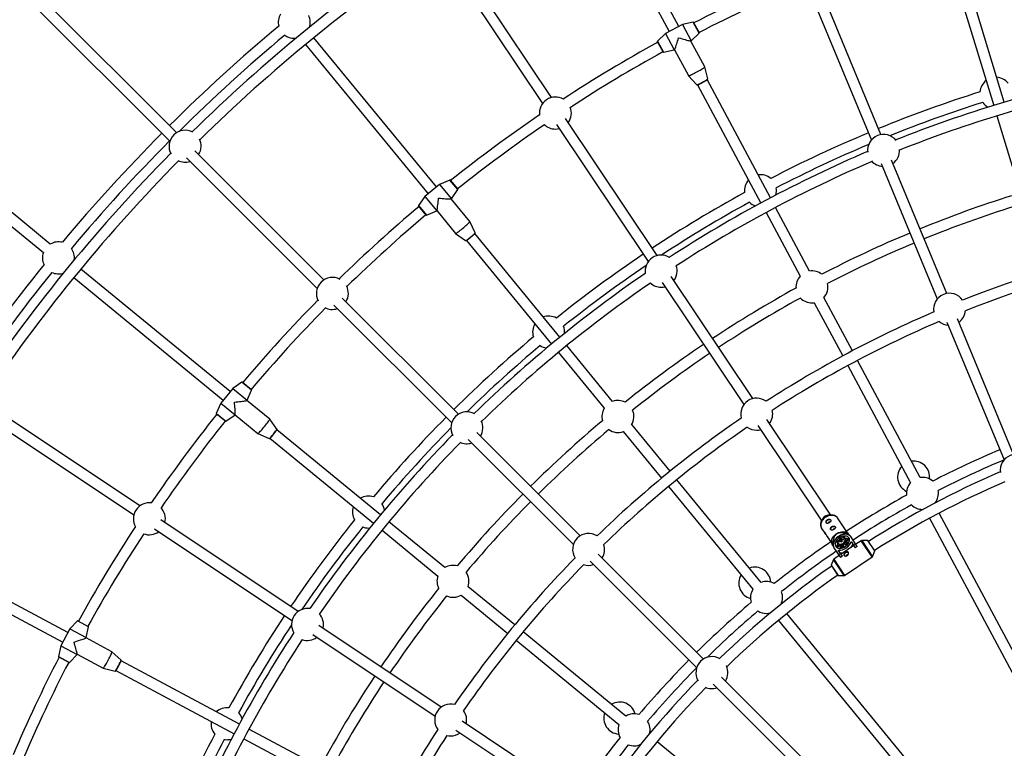
# Model space of a CAD drawing. Units: millimetres. Extents: x -6060 to 6060, y -6060 to 6060.
# Drawn here: x -1988 to -542, y 864 to 1935 of the extents above; entities that cross this region are included whole.
import ezdxf

# ---------------------------------------------------------------- set-up
doc = ezdxf.new("R2010")
doc.units = ezdxf.units.MM

msp = doc.modelspace()

# ---------------------------------------------------------------- linework, layer by layer
at = {"color": 7, "linetype": 'Continuous', "lineweight": 25}
for p, q in [((-1019.7, 1924.7), (-1153.5, 2175)), ((-1167.6, 2167.5), (-1033.8, 1917.2)), ((-1206.6, 1820.2), (-1356.2, 2044.1)), ((-1369.5, 2035.2), (-1219.9, 1811.4)), ((-614.2, 1997.2), (-557, 1808.7)), ((-541.7, 1813.3), (-598.9, 2001.8)), ((-829.4, 1981.5), (-736.7, 1757.8)), ((-722.7, 1765.7), (-814.1, 1986.4)), ((-1757.3, 1768.6), (-1965.7, 1977.1)), ((-1978, 1966.7), (-1767.3, 1755.9)), ((-1014.4, 1927.6), (-1039.1, 1914.4)), ((-998.5, 1930.9), (-1014.4, 1927.6)), ((-1014.4, 1927.6), (-1001.6, 1903.5)), ((-997.9, 1930.6), (-997.9, 1930.7)), ((-997.9, 1930.6), (-989.9, 1915.6)), ((-1039.1, 1914.4), (-1050.8, 1903)), ((-1039.1, 1914.4), (-1026.3, 1890.3)), ((-1001.6, 1903.5), (-989.9, 1914.9)), ((-989.8, 1915.4), (-989.9, 1915.6)), ((-1568.1, 1898.1), (-1388, 1678.7)), ((-1375.6, 1688.8), (-1555.7, 1908.2)), ((-1050.9, 1902.4), (-1050.8, 1902.3)), ((-1042.8, 1887.3), (-1050.8, 1902.3)), ((-1001.9, 1903.3), (-1001.6, 1903.5)), ((-981.5, 1865.2), (-1001.9, 1903.3)), ((-1042.8, 1887.3), (-1042.7, 1887.2)), ((-1042.2, 1886.9), (-1026.3, 1890.3)), ((-1026.3, 1890.3), (-1025.9, 1890.5)), ((-1025.9, 1890.4), (-1005.6, 1852.4)), ((-1005.6, 1852.3), (-993.3, 1839)), ((-977.2, 1847.6), (-981.5, 1865.2)), ((-992, 1839), (-899.2, 1665.2)), ((-885.1, 1672.8), (-977.9, 1846.5)), ((-552.4, 1793.4), (-521.5, 1691.7)), ((-1199.4, 1780.7), (-1064.7, 1579)), ((-1051.4, 1587.9), (-1186.1, 1789.6)), ((-2164.1, 1765.7), (-1953, 1592.4)), ((-1942.9, 1604.8), (-2153.9, 1778)), ((-1541, 1552.3), (-1730.6, 1741.9)), ((-1742.8, 1731.5), (-1550.9, 1539.6)), ((-722.5, 1723.4), (-640, 1524.2)), ((-626, 1532.2), (-707.2, 1728.3)), ((-1371, 1692.6), (-1392.6, 1674.9)), ((-1356, 1699), (-1371, 1692.6)), ((-1371, 1692.6), (-1353.7, 1671.5)), ((-1355.3, 1698.8), (-1355.4, 1698.9)), ((-1355.3, 1698.8), (-1344.5, 1685.7)), ((-1353.7, 1671.5), (-1344.4, 1685)), ((-1344.5, 1685.5), (-1344.5, 1685.7)), ((-1392.6, 1674.9), (-1401.8, 1661.4)), ((-1392.6, 1674.9), (-1375.3, 1653.7)), ((-1354, 1671.3), (-1353.7, 1671.5)), ((-1326.5, 1637.9), (-1353.9, 1671.3)), ((-1401.8, 1660.8), (-1401.7, 1660.7)), ((-1391, 1647.6), (-1401.7, 1660.7)), ((-1390.3, 1647.3), (-1375.3, 1653.7)), ((-1375.3, 1653.7), (-1375, 1654)), ((-1375, 1654), (-1347.6, 1620.6)), ((-891.6, 1651.1), (-841.6, 1557.5)), ((-827.5, 1565), (-877.5, 1658.7)), ((-1391, 1647.6), (-1390.9, 1647.5)), ((-1318.9, 1621.4), (-1326.5, 1637.9)), ((-1347.6, 1620.6), (-1333, 1609.9)), ((-1194.4, 1468), (-1319.4, 1620.3)), ((-1331.7, 1610.1), (-1206.8, 1457.8)), ((-1678.7, 1388), (-1898.1, 1568.1)), ((-1908.2, 1555.7), (-1688.8, 1375.6)), ((-1044.2, 1548.3), (-924.2, 1368.8)), ((-910.9, 1377.6), (-1030.9, 1557.2)), ((-1343.4, 1354.7), (-1514.2, 1525.5)), ((-764.8, 1447.9), (-806.6, 1526.1)), ((-1526.4, 1515.1), (-1353.3, 1342)), ((-820.8, 1518.6), (-779, 1440.4)), ((-625.8, 1489.8), (-542, 1287.6)), ((-528, 1295.5), (-610.5, 1494.7)), ((-1116.9, 1373.5), (-1184.2, 1455.6)), ((-1196.6, 1445.5), (-1129.2, 1363.4)), ((-665.3, 1261.6), (-757.3, 1433.8)), ((-771.4, 1426.2), (-679.4, 1254)), ((-1674.9, 1392.6), (-1692.6, 1371)), ((-1661.4, 1401.8), (-1674.9, 1392.6)), ((-1674.9, 1392.6), (-1653.7, 1375.3)), ((-1660.7, 1401.7), (-1660.8, 1401.8)), ((-1660.7, 1401.7), (-1647.6, 1391)), ((-1653.7, 1375.3), (-1647.3, 1390.3)), ((-1647.5, 1390.9), (-1647.6, 1391)), ((-1654, 1375), (-1653.7, 1375.3)), ((-1620.6, 1347.6), (-1654, 1375)), ((-1811.4, 1219.9), (-2035.2, 1369.5)), ((-1692.6, 1371), (-1699, 1356)), ((-1692.6, 1371), (-1671.5, 1353.7)), ((-2044.1, 1356.2), (-1820.2, 1206.6)), ((-1698.9, 1355.4), (-1698.8, 1355.3)), ((-1685.7, 1344.5), (-1698.8, 1355.3)), ((-1685, 1344.4), (-1671.5, 1353.7)), ((-1671.5, 1353.7), (-1671.3, 1354)), ((-1671.3, 1353.9), (-1637.9, 1326.5)), ((-1609.9, 1333), (-1620.6, 1347.6)), ((-796.5, 1206.5), (-890.4, 1347)), ((-1685.7, 1344.5), (-1685.5, 1344.5)), ((-1457.8, 1206.8), (-1610.1, 1331.7)), ((-1032.6, 1270.9), (-1088.9, 1339.4)), ((-903.7, 1338.1), (-809.8, 1197.6)), ((-1637.9, 1326.5), (-1621.4, 1318.9)), ((-1620.3, 1319.4), (-1468, 1194.4)), ((-1328.9, 1317.6), (-1174.6, 1163.3)), ((-1164.7, 1176), (-1316.6, 1327.9)), ((-1101.2, 1329.3), (-1045, 1260.7)), ((-898.6, 1107.6), (-1022.5, 1258.5)), ((-1034.8, 1248.3), (-911, 1097.4)), ((-661.9, 1214.9), (-660.8, 1214.9)), ((-795.3, 1206.5), (-799.3, 1206.4)), ((-786.6, 1202.4), (-786.7, 1202.6)), ((-771.8, 1180.3), (-786.6, 1202.4)), ((-651.4, 1201.8), (-483, 886.6)), ((-468.9, 894.1), (-637.3, 1209.3)), ((-1789.6, 1186.1), (-1587.9, 1051.4)), ((-1579, 1064.7), (-1780.7, 1199.4)), ((-1475.5, 1187.4), (-1473.6, 1187.4)), ((-1363.4, 1129.2), (-1445.5, 1196.6)), ((-808.7, 1200.2), (-810.3, 1196.5)), ((-809.9, 1186.9), (-804.8, 1179.2)), ((-1455.6, 1184.2), (-1373.5, 1116.9)), ((-801.9, 1175), (-795.1, 1164.8)), ((-778.5, 1174), (-778.6, 1172.8)), ((-777, 1172.5), (-776.8, 1174.4)), ((-775.1, 1171.9), (-776.8, 1174.4)), ((-775.4, 1171.3), (-775.6, 1171.6)), ((-775.2, 1171), (-775.1, 1171.9)), ((-771, 1180), (-774.3, 1181.3)), ((-769.5, 1172.4), (-774.1, 1169.3)), ((-771.1, 1178.8), (-772, 1178.2)), ((-772, 1178.2), (-771.7, 1177.8)), ((-768.5, 1176.2), (-770.2, 1178.8)), ((-757.6, 1160.4), (-767.2, 1174.8)), ((-1917.2, 1033.8), (-2167.5, 1167.6)), ((-795.1, 1167.4), (-795.1, 1163.9)), ((-794.3, 1162.7), (-792.6, 1160.1)), ((-793.1, 1164.1), (-794, 1163.5)), ((-792.8, 1163.7), (-793.1, 1164.1)), ((-791.8, 1158.3), (-782.2, 1144)), ((-784.1, 1162.6), (-788.7, 1159.5)), ((-787.7, 1167), (-786.1, 1164.6)), ((-787.7, 1167), (-785.9, 1166.5)), ((-787.7, 1158.7), (-783.3, 1161.6)), ((-785.6, 1168.2), (-786.7, 1168.5)), ((-786.1, 1164.6), (-785.2, 1164.3)), ((-785.8, 1165.6), (-785.4, 1164.7)), ((-785.4, 1164.7), (-783.7, 1162.1)), ((-784.1, 1157.5), (-781.6, 1159.1)), ((-784, 1168.3), (-783.1, 1167.9)), ((-783.3, 1161.6), (-781.6, 1159.1)), ((-782.3, 1170.9), (-780.8, 1168.1)), ((-762.4, 1161.6), (-781.4, 1148.9)), ((-780.4, 1168.3), (-780.8, 1168.1)), ((-780.7, 1167.7), (-780.8, 1168.1)), ((-780.1, 1160.8), (-780.5, 1157.8)), ((-778.8, 1158.3), (-778.4, 1161.1)), ((-778.5, 1170.8), (-778.5, 1169.8)), ((-778.4, 1161.1), (-777, 1159.1)), ((-773.7, 1168.8), (-775.4, 1171.3)), ((-773.5, 1161.4), (-774.9, 1163.5)), ((-774.9, 1163.5), (-772.1, 1162.8)), ((-771, 1164.2), (-773.8, 1165)), ((-773.4, 1168.2), (-769, 1171.1)), ((-771.8, 1165.7), (-773.4, 1168.2)), ((-771.8, 1165.7), (-769.3, 1167.4)), ((-766.4, 1167.5), (-760.4, 1158.5)), ((-763.3, 1162.9), (-760.5, 1164.8)), ((-757.6, 1160.5), (-760.5, 1158.6)), ((-757.6, 1160.4), (-760.4, 1158.5)), ((-751.6, 1168.8), (-759.6, 1163.5)), ((-742, 1169), (-751, 1169)), ((-731.8, 1153.8), (-741.9, 1168.9)), ((-2175, 1153.5), (-1924.7, 1019.7)), ((-983.6, 994.9), (-1137.9, 1149.2)), ((-784.2, 1147), (-792.2, 1141.7)), ((-779.4, 1145.9), (-785.4, 1154.9)), ((-785.1, 1148.3), (-782.3, 1150.2)), ((-779.4, 1146), (-782.2, 1144.1)), ((-779.4, 1145.9), (-782.2, 1144)), ((-776.2, 1117.7), (-735.6, 1144.9)), ((-735.2, 1145.3), (-731.8, 1153.7)), ((-1150.1, 1138.8), (-993.5, 982.2)), ((-792.6, 1141.2), (-796, 1132.9)), ((-796, 1132.8), (-785.9, 1117.6)), ((-785.8, 1117.6), (-776.8, 1117.5)), ((-1260.7, 1045), (-1329.3, 1101.2)), ((-1339.4, 1088.9), (-1270.9, 1032.6)), ((-634.3, 785.5), (-861, 1061.8)), ((-1903, 1050.8), (-1914.4, 1039.1)), ((-1902.3, 1050.8), (-1902.4, 1050.9)), ((-1902.3, 1050.8), (-1887.3, 1042.8)), ((-1890.3, 1026.3), (-1886.9, 1042.2)), ((-1887.2, 1042.7), (-1887.3, 1042.8)), ((-1368.8, 924.2), (-1548.3, 1044.2)), ((-873.4, 1051.6), (-646.7, 775.3)), ((-1914.4, 1039.1), (-1927.6, 1014.4)), ((-1914.4, 1039.1), (-1890.3, 1026.3)), ((-1557.2, 1030.9), (-1377.6, 910.9)), ((-1097.4, 911), (-1248.3, 1034.8)), ((-1927.6, 1014.4), (-1930.9, 998.5)), ((-1927.6, 1014.4), (-1903.5, 1001.6)), ((-1890.5, 1025.9), (-1890.3, 1026.3)), ((-1852.4, 1005.6), (-1890.4, 1025.9)), ((-1258.5, 1022.5), (-1107.6, 898.6)), ((-1930.7, 997.9), (-1930.6, 997.9)), ((-1914.9, 989.9), (-1903.5, 1001.6)), ((-1903.5, 1001.6), (-1903.3, 1001.9)), ((-1903.3, 1001.9), (-1865.2, 981.5)), ((-1839, 993.3), (-1852.3, 1005.6)), ((-1915.6, 989.9), (-1930.6, 997.9)), ((-1915.6, 989.9), (-1915.4, 989.8)), ((-1665.2, 899.2), (-1839, 992)), ((-1865.2, 981.5), (-1847.6, 977.2)), ((-1846.5, 977.9), (-1672.8, 885.1)), ((-969, 957.7), (-772.5, 761.2)), ((-761.2, 772.5), (-956.8, 968.1)), ((-1197.6, 809.8), (-1338.1, 903.7)), ((-1557.5, 841.6), (-1651.1, 891.6)), ((-1347, 890.4), (-1206.5, 796.5)), ((-1658.7, 877.5), (-1565, 827.5)), ((-775.3, 646.7), (-1051.6, 873.4))]:
    msp.add_line(p, q, dxfattribs=at)
at = {"color": 8, "linetype": 'Continuous', "lineweight": 25}
for p, q in [((-989.9, 1914.9), (-998.5, 1930.9)), ((-997.9, 1930.7), (-989.8, 1915.4)), ((-1042.7, 1887.2), (-1050.9, 1902.4)), ((-1050.8, 1903), (-1042.2, 1886.9)), ((-1344.4, 1685), (-1356, 1699)), ((-1355.4, 1698.9), (-1344.5, 1685.5)), ((-1401.8, 1661.4), (-1390.3, 1647.3)), ((-1390.9, 1647.5), (-1401.8, 1660.8)), ((-1647.3, 1390.3), (-1661.4, 1401.8)), ((-1660.8, 1401.8), (-1647.5, 1390.9)), ((-1699, 1356), (-1685, 1344.4)), ((-1685.5, 1344.5), (-1698.9, 1355.4)), ((-735.6, 1144.9), (-751.6, 1168.8)), ((-751, 1169), (-735.2, 1145.3)), ((-731.8, 1153.7), (-742, 1169)), ((-796, 1132.9), (-785.8, 1117.6)), ((-776.8, 1117.5), (-792.6, 1141.2)), ((-792.2, 1141.7), (-776.2, 1117.7)), ((-1886.9, 1042.2), (-1903, 1050.8)), ((-1902.4, 1050.9), (-1887.2, 1042.7)), ((-1930.9, 998.5), (-1914.9, 989.9)), ((-1915.4, 989.8), (-1930.7, 997.9))]:
    msp.add_line(p, q, dxfattribs=at)
at = {"color": 7, "linetype": 'Continuous', "lineweight": 25, "flags": 128}
for points in [[(-1584.6, 1907.4), (-1581.7, 1907.5), (-1581.7, 1907.5)], [(-1025.9, 1890.5), (-1025.7, 1890.7), (-1025.5, 1891.2), (-1025.1, 1892.1), (-1024.7, 1893.3), (-1024.1, 1894.8), (-1023.5, 1896.6), (-1022.9, 1898.6), (-1022.1, 1900.8), (-1021.4, 1903.1), (-1020.6, 1905.5), (-1019.9, 1908)], [(-1019.9, 1908), (-1017.4, 1907.3), (-1014.9, 1906.6), (-1012.6, 1905.9), (-1010.3, 1905.3), (-1008.3, 1904.7), (-1006.5, 1904.2), (-1005, 1903.9), (-1003.7, 1903.6), (-1002.8, 1903.4), (-1002.2, 1903.3), (-1001.9, 1903.3)], [(-1005.6, 1852.4), (-1005.6, 1852.3), (-1005.2, 1852.3), (-1004.6, 1852.5), (-1003.7, 1852.8), (-1002.6, 1853.2), (-1001.2, 1853.9), (-999.6, 1854.6), (-997.8, 1855.4), (-996, 1856.4), (-994, 1857.4), (-992.1, 1858.4), (-990.2, 1859.5), (-988.4, 1860.5), (-986.7, 1861.5), (-985.2, 1862.4), (-983.9, 1863.2), (-982.9, 1863.9), (-982.1, 1864.5), (-981.7, 1864.9), (-981.5, 1865.2), (-981.5, 1865.2)], [(-1201, 1773.9), (-1198.1, 1774.1), (-1195.4, 1774.6)], [(-1375, 1654), (-1374.9, 1654.2), (-1374.7, 1654.8), (-1374.6, 1655.8), (-1374.3, 1657.1), (-1374.1, 1658.6), (-1373.9, 1660.5), (-1373.6, 1662.6), (-1373.3, 1664.8), (-1373, 1667.3), (-1372.8, 1669.8), (-1372.5, 1672.4)], [(-1372.5, 1672.4), (-1369.9, 1672.2), (-1367.4, 1671.9), (-1364.9, 1671.7), (-1362.6, 1671.5), (-1360.5, 1671.4), (-1358.7, 1671.3), (-1357.1, 1671.2), (-1355.8, 1671.2), (-1354.9, 1671.2), (-1354.2, 1671.2), (-1354, 1671.3)], [(-1347.6, 1620.6), (-1347.6, 1620.6), (-1347.3, 1620.6), (-1346.7, 1620.9), (-1345.9, 1621.4), (-1344.9, 1622), (-1343.6, 1622.9), (-1342.2, 1624), (-1340.6, 1625.1), (-1339, 1626.4), (-1337.3, 1627.8), (-1335.6, 1629.2), (-1333.9, 1630.6), (-1332.4, 1631.9), (-1330.9, 1633.2), (-1329.6, 1634.4), (-1328.5, 1635.5), (-1327.6, 1636.4), (-1327, 1637.1), (-1326.6, 1637.6), (-1326.5, 1637.9), (-1326.5, 1637.9)], [(-1045.7, 1541.6), (-1042.8, 1541.7), (-1040.1, 1542.2)], [(-824.1, 1518.3), (-821.2, 1518.5), (-820.6, 1518.6)], [(-1672.4, 1372.5), (-1669.8, 1372.8), (-1667.3, 1373), (-1664.8, 1373.3), (-1662.6, 1373.6), (-1660.5, 1373.9), (-1658.6, 1374.1), (-1657.1, 1374.3), (-1655.8, 1374.6), (-1654.8, 1374.7), (-1654.2, 1374.9), (-1654, 1375)], [(-1671.3, 1354), (-1671.2, 1354.2), (-1671.2, 1354.9), (-1671.2, 1355.8), (-1671.2, 1357.1), (-1671.3, 1358.7), (-1671.4, 1360.5), (-1671.5, 1362.6), (-1671.7, 1364.9), (-1671.9, 1367.4), (-1672.2, 1369.9), (-1672.4, 1372.5)], [(-1637.9, 1326.5), (-1637.9, 1326.5), (-1637.6, 1326.6), (-1637.1, 1327), (-1636.4, 1327.6), (-1635.5, 1328.5), (-1634.4, 1329.6), (-1633.2, 1330.9), (-1631.9, 1332.4), (-1630.6, 1333.9), (-1629.2, 1335.6), (-1627.8, 1337.3), (-1626.4, 1339), (-1625.1, 1340.6), (-1624, 1342.2), (-1622.9, 1343.6), (-1622, 1344.9), (-1621.4, 1345.9), (-1620.9, 1346.7), (-1620.6, 1347.3), (-1620.6, 1347.6), (-1620.6, 1347.6)], [(-905.3, 1331.3), (-902.4, 1331.5), (-899.6, 1332)], [(-811.1, 1190.2), (-811.2, 1190.8), (-811.3, 1192.6), (-811, 1194.4), (-810.4, 1196.3), (-809.4, 1198.1), (-808.2, 1199.9), (-806.8, 1201.5), (-805.1, 1202.9), (-803.2, 1204.1), (-801.3, 1205.1), (-799.2, 1205.9), (-797.2, 1206.3), (-795.1, 1206.5), (-793.2, 1206.3), (-791.4, 1205.9), (-789.7, 1205.2), (-788.8, 1204.6)], [(-802.9, 1194.6), (-803.2, 1195.4), (-803.2, 1196.3), (-802.8, 1197.3), (-802.1, 1198.2), (-801.1, 1199), (-800.1, 1199.5), (-798.9, 1199.8), (-797.9, 1199.8), (-797, 1199.5), (-796.4, 1199)], [(-796.3, 1184.7), (-796.6, 1185.5), (-796.5, 1186.4), (-796.1, 1187.3), (-795.4, 1188.2), (-794.5, 1189), (-793.4, 1189.6), (-792.3, 1189.9), (-791.3, 1189.9), (-790.4, 1189.6), (-789.8, 1189)], [(-795.1, 1167.4), (-795.1, 1168.1), (-794.8, 1170), (-794.2, 1171.8), (-793.2, 1173.7), (-792, 1175.4), (-790.5, 1177.1), (-788.8, 1178.5), (-786.9, 1179.8), (-784.9, 1180.8), (-782.9, 1181.5), (-780.8, 1182), (-778.7, 1182.1), (-776.7, 1182), (-774.9, 1181.6), (-774.3, 1181.3)], [(-772, 1178.2), (-773.9, 1178.5), (-775.8, 1178.5), (-777.9, 1178.2), (-780, 1177.6), (-782.1, 1176.8), (-784.2, 1175.7), (-786.1, 1174.4), (-787.9, 1172.9), (-789.5, 1171.3), (-790.8, 1169.6), (-791.9, 1167.8), (-792.6, 1165.9), (-793.1, 1164.1)], [(-767.2, 1174.8), (-768.2, 1176), (-769.5, 1176.9), (-771, 1177.6), (-772.7, 1178), (-774.6, 1178.2), (-776.7, 1178), (-778.8, 1177.6), (-780.9, 1176.9), (-782.9, 1175.9), (-784.9, 1174.7), (-786.8, 1173.3), (-788.5, 1171.8), (-789.9, 1170.1), (-791.1, 1168.3), (-792, 1166.5), (-792.6, 1164.7), (-792.9, 1162.9), (-792.9, 1161.3), (-792.5, 1159.7), (-791.8, 1158.3)], [(-789.1, 1160.1), (-788.2, 1159.1), (-787.1, 1158.3), (-785.7, 1157.8), (-784.1, 1157.5), (-782.4, 1157.5), (-780.6, 1157.8), (-778.7, 1158.3), (-776.9, 1159.1), (-775.2, 1160.1), (-773.6, 1161.3), (-772.1, 1162.7), (-770.9, 1164.2), (-770, 1165.8), (-769.3, 1167.4), (-769, 1168.9), (-768.9, 1170.4), (-769.2, 1171.8), (-769.8, 1173), (-770.7, 1174), (-771.9, 1174.8), (-773.3, 1175.3), (-774.8, 1175.6), (-776.5, 1175.6), (-778.4, 1175.3), (-780.2, 1174.8), (-782, 1174), (-783.8, 1173), (-785.4, 1171.7), (-786.8, 1170.4), (-788, 1168.9), (-788.9, 1167.3), (-789.6, 1165.7), (-790, 1164.2), (-790, 1162.7), (-789.7, 1161.3), (-789.1, 1160.1)], [(-777.4, 1172.6), (-778, 1172.7), (-779.2, 1172.8), (-780.5, 1172.5), (-781.8, 1172), (-783.1, 1171.2), (-784.1, 1170.3), (-785, 1169.2), (-785.6, 1168.1), (-785.8, 1167), (-785.9, 1166.7)], [(-784.5, 1163.2), (-784.4, 1163.2), (-783.7, 1162.5), (-782.7, 1162), (-781.6, 1161.8), (-780.2, 1162), (-778.9, 1162.4), (-777.5, 1163), (-776.3, 1163.9), (-775.3, 1165), (-774.6, 1166.1), (-774.1, 1167.3), (-774, 1168.4), (-774.2, 1169.5), (-774.5, 1169.9)], [(-784.5, 1163.2), (-783.7, 1162.5), (-782.8, 1162), (-781.6, 1161.8), (-780.3, 1162), (-778.9, 1162.4), (-777.6, 1163), (-776.3, 1163.9), (-775.3, 1165), (-774.6, 1166.1), (-774.1, 1167.3), (-774, 1168.4), (-774.2, 1169.4), (-774.5, 1169.9)], [(-770.4, 1151.2), (-770.7, 1151.4), (-771.5, 1151.7), (-772.6, 1151.7), (-773.7, 1151.4), (-774.7, 1150.8), (-775.7, 1150.1), (-776.4, 1149.1), (-776.8, 1148.2), (-776.8, 1147.3), (-776.8, 1147)], [(-890.8, 1061.9), (-887.9, 1062.1), (-885.1, 1062.6)], [(-1908, 1019.9), (-1905.5, 1020.6), (-1903.1, 1021.4), (-1900.8, 1022.1), (-1898.6, 1022.9), (-1896.6, 1023.5), (-1894.8, 1024.1), (-1893.3, 1024.7), (-1892.1, 1025.1), (-1891.2, 1025.5), (-1890.7, 1025.7), (-1890.5, 1025.9)], [(-1903.3, 1001.9), (-1903.3, 1002.2), (-1903.4, 1002.8), (-1903.6, 1003.7), (-1903.9, 1005), (-1904.2, 1006.5), (-1904.7, 1008.3), (-1905.3, 1010.3), (-1905.9, 1012.6), (-1906.6, 1014.9), (-1907.3, 1017.4), (-1908, 1019.9)], [(-1865.2, 981.5), (-1865.2, 981.5), (-1864.9, 981.7), (-1864.5, 982.1), (-1863.9, 982.9), (-1863.2, 983.9), (-1862.4, 985.2), (-1861.5, 986.7), (-1860.5, 988.4), (-1859.5, 990.2), (-1858.4, 992.1), (-1857.4, 994), (-1856.4, 996), (-1855.4, 997.8), (-1854.6, 999.6), (-1853.9, 1001.2), (-1853.2, 1002.6), (-1852.8, 1003.7), (-1852.5, 1004.6), (-1852.3, 1005.2), (-1852.3, 1005.6), (-1852.4, 1005.6)], [(-1360.4, 882.4), (-1357.7, 881.9), (-1354.8, 881.8)], [(-1687.4, 876.6), (-1686.2, 876.4), (-1683.3, 876.3)]]:
    msp.add_lwpolyline(points, dxfattribs=at)
at = {"color": 8, "linetype": 'Continuous', "lineweight": 25, "flags": 128}
for points in [[(-993.3, 1839), (-993.1, 1839), (-992.7, 1839.1), (-991.9, 1839.3), (-990.9, 1839.8), (-989.6, 1840.3), (-988.1, 1841), (-986.6, 1841.8), (-984.9, 1842.7)], [(-984.9, 1842.7), (-983.3, 1843.6), (-981.8, 1844.4), (-980.4, 1845.2), (-979.2, 1846), (-978.3, 1846.6), (-977.6, 1847.1), (-977.3, 1847.4), (-977.2, 1847.6)], [(-1325.5, 1615.1), (-1324.1, 1616.3), (-1322.8, 1617.5), (-1321.6, 1618.5), (-1320.5, 1619.5), (-1319.7, 1620.3), (-1319.2, 1620.9), (-1318.9, 1621.3), (-1318.9, 1621.4)], [(-1333, 1609.9), (-1332.8, 1609.9), (-1332.4, 1610.1), (-1331.7, 1610.5), (-1330.7, 1611.1), (-1329.6, 1611.9), (-1328.3, 1612.9), (-1326.9, 1614), (-1325.5, 1615.1)], [(-1615.1, 1325.5), (-1614, 1326.9), (-1612.9, 1328.3), (-1611.9, 1329.6), (-1611.1, 1330.7), (-1610.5, 1331.7), (-1610.1, 1332.4), (-1609.9, 1332.8), (-1609.9, 1333)], [(-1621.4, 1318.9), (-1621.3, 1318.9), (-1620.9, 1319.2), (-1620.3, 1319.7), (-1619.5, 1320.5), (-1618.5, 1321.6), (-1617.5, 1322.8), (-1616.3, 1324.1), (-1615.1, 1325.5)], [(-786.7, 1202.6), (-786.8, 1202.8), (-788, 1204), (-789.4, 1205), (-791.1, 1205.7), (-792.9, 1206.2), (-794.9, 1206.3), (-796.9, 1206.2), (-799, 1205.7), (-801.1, 1205), (-803.1, 1203.9), (-805, 1202.7), (-806.7, 1201.2), (-808.2, 1199.6), (-809.4, 1197.8), (-810.3, 1196), (-810.9, 1194.1), (-811.2, 1192.3), (-811.2, 1190.5), (-810.8, 1188.8), (-810.1, 1187.2), (-809.9, 1186.9)], [(-785.9, 1166.7), (-785.8, 1165.9), (-785.4, 1165), (-784.7, 1164.4), (-783.8, 1163.9), (-782.6, 1163.7), (-781.4, 1163.9), (-780, 1164.2), (-778.8, 1164.9), (-777.6, 1165.7), (-776.6, 1166.8), (-775.9, 1167.9), (-775.5, 1169), (-775.4, 1170.1), (-775.6, 1171.1), (-776.1, 1171.9), (-776.9, 1172.4), (-777.4, 1172.6)], [(-785.4, 1164.7), (-785.4, 1164.6), (-784.7, 1163.9), (-783.7, 1163.5), (-782.5, 1163.3), (-781.2, 1163.4), (-779.8, 1163.8), (-778.5, 1164.5), (-777.3, 1165.4), (-776.3, 1166.4), (-775.5, 1167.6), (-775.1, 1168.8), (-775, 1169.9), (-775.2, 1170.9), (-775.4, 1171.3)], [(-1847.6, 977.2), (-1847.4, 977.3), (-1847.1, 977.6), (-1846.6, 978.3), (-1846, 979.2), (-1845.2, 980.4), (-1844.4, 981.8), (-1843.6, 983.3), (-1842.7, 984.9)], [(-1842.7, 984.9), (-1841.8, 986.6), (-1841, 988.1), (-1840.3, 989.6), (-1839.8, 990.9), (-1839.3, 991.9), (-1839.1, 992.7), (-1839, 993.1), (-1839, 993.3)]]:
    msp.add_lwpolyline(points, dxfattribs=at)
at = {"color": 7, "linetype": 'Continuous', "lineweight": 25}
for radius in [5503, 975]:
    msp.add_circle((0, 0), radius, dxfattribs=at)
for centre, radius, start, end in [((0, 0), 2478, 124.2408, 134.4233), ((0, 0), 2462, 124.279, 134.4275), ((0, 0), 2172.5, 113.0115, 117.3333), ((0, 0), 2156.5, 113.0165, 117.3274), ((-1584.6, 1930.9), 23.5, 149.2778, 193.9816), ((-1584.6, 1930.9), 23.5, 341.6715, 24.743), ((0, 0), 2508, 129.86, 134.8172), ((-998.4, 1930.4), 0.5, 30.2037, 101.9198), ((0, 0), 2492, 129.8978, 134.7268), ((-1584.6, 1930.9), 23.5, 234.007, 270), ((-990.2, 1915.2), 0.5, 314.3302, 26.0463), ((0, 0), 2172.5, 118.9167, 123.1974), ((-1050.4, 1902.6), 0.5, 134.3302, 206.0463), ((0, 0), 2156.5, 118.9226, 123.142), ((-1042.3, 1887.4), 0.5, 210.2037, 281.9198), ((0, 0), 1892.5, 101.8923, 111.7433), ((-554.1, 1826.5), 23.5, 126.7778, 175.2277), ((-554.1, 1826.5), 23.5, 38.5223, 86.9722), ((0, 0), 1917.5, 107.5277, 112.261), ((0, 0), 1876.5, 101.9442, 111.7507), ((-1201, 1797.4), 23.5, 59.5831, 187.9167), ((0, 0), 1901.5, 107.5477, 111.9131), ((-554.1, 1826.5), 23.5, 215.0694, 240.7329), ((0, 0), 2172.5, 124.3024, 128.5833), ((-1201, 1797.4), 23.5, 323.6399, 21.5502), ((0, 0), 2156.5, 124.3577, 128.5774), ((-1201, 1797.4), 23.5, 225.9496, 270), ((0, 0), 2508, 135.1828, 140.14), ((-1744.9, 1748.7), 23.5, 61.0594, 208.8163), ((0, 0), 1917.5, 112.739, 117.4723), ((-718.9, 1742.5), 23.5, 38.0799, 186.7572), ((0, 0), 2492, 135.1839, 140.1022), ((-1744.9, 1748.7), 23.5, 328.085, 26.506), ((0, 0), 1901.5, 112.924, 117.4523), ((0, 0), 2478, 135.4524, 145.759), ((0, 0), 1892.5, 113.0938, 123.1074), ((-718.9, 1742.5), 23.5, 305.585, 3.6925), ((0, 0), 2462, 135.4482, 145.7207), ((-1744.9, 1748.7), 23.5, 243.3697, 287.9701), ((0, 0), 1876.5, 113.0864, 123.0555), ((-718.9, 1742.5), 23.5, 221.1446, 265.4701), ((-899.8, 1683.3), 23.5, 49.7723, 98.2222), ((-1355.8, 1698.6), 0.5, 41.4537, 113.1698), ((-899.8, 1683.3), 23.5, 138.0278, 186.4777), ((-1344.9, 1685.2), 0.5, 325.5802, 37.2963), ((0, 0), 1917.5, 118.7777, 123.511), ((-899.8, 1683.3), 23.5, 344.2671, 9.9306), ((0, 0), 1901.5, 118.7977, 123.3401), ((-899.8, 1683.3), 23.5, 226.3194, 251.9829), ((0, 0), 1758, 107.5738, 112.2393), ((0, 0), 2172.5, 130.1667, 134.3466), ((-1401.4, 1661.1), 0.5, 145.5802, 217.2963), ((0, 0), 1742, 107.6188, 112.2369), ((0, 0), 2156.5, 130.1726, 134.3417), ((-1390.5, 1647.8), 0.5, 221.4537, 293.1698), ((0, 0), 1758, 112.7607, 117.4262), ((-1930.9, 1584.6), 23.5, 76.0184, 120.7222), ((0, 0), 1742, 112.7631, 117.3812), ((-1930.9, 1584.6), 23.5, 160.5278, 205.2316), ((-1930.9, 1584.6), 23.5, 352.9215, 35.993), ((0, 0), 1637.5, 102.0241, 111.6037), ((0, 0), 1917.5, 123.989, 128.7223), ((-1045.7, 1565.1), 23.5, 58.4736, 189.0261), ((0, 0), 1621.5, 102.0295, 111.6688), ((0, 0), 2508, 141.11, 146.0672), ((0, 0), 2492, 141.1478, 146.0661), ((-1930.9, 1584.6), 23.5, 245.257, 288.3285), ((0, 0), 1901.5, 124.1596, 128.7023), ((-1045.7, 1565.1), 23.5, 323.6399, 19.8183), ((-824.1, 1541.8), 23.5, 52.2937, 98.2222), ((-1528.5, 1532.3), 23.5, 61.5647, 208.2934), ((0, 0), 1892.5, 124.3923, 134.2433), ((0, 0), 1876.5, 124.4442, 134.2507), ((-1045.7, 1565.1), 23.5, 227.6814, 270), ((-824.1, 1541.8), 23.5, 138.0278, 183.9563), ((-1528.5, 1532.3), 23.5, 328.085, 28.4379), ((0, 0), 1758, 118.8238, 123.4893), ((-824.1, 1541.8), 23.5, 317.5928, 12.3352), ((0, 0), 2172.5, 135.5115, 139.8333), ((0, 0), 1742, 118.8688, 123.4869), ((-824.1, 1541.8), 23.5, 223.9148, 270), ((-622.1, 1509), 23.5, 34.6131, 190.1988), ((0, 0), 2156.5, 135.5165, 139.8274), ((-1528.5, 1532.3), 23.5, 241.4202, 287.9701), ((0, 0), 1637.5, 113.2082, 122.9756), ((-622.1, 1509), 23.5, 305.585, 355.4837), ((-1210.9, 1475.5), 23.5, 61.0223, 109.4722), ((0, 0), 1621.5, 113.143, 122.9701), ((-622.1, 1509), 23.5, 229.3282, 265.4701), ((-1210.9, 1475.5), 23.5, 149.2778, 197.7277), ((-1210.9, 1475.5), 23.5, 355.5171, 21.1806), ((0, 0), 1917.5, 130.0277, 134.761), ((0, 0), 1901.5, 130.0477, 134.4131), ((-1210.9, 1475.5), 23.5, 237.5694, 263.2329), ((0, 0), 1758, 124.0107, 128.6762), ((0, 0), 1742, 124.0131, 128.6312), ((-1661.1, 1401.4), 0.5, 52.7037, 124.4198), ((-1647.8, 1390.5), 0.5, 336.8302, 48.5463), ((-1109.1, 1351.4), 23.5, 63.5437, 109.4722), ((-905.3, 1354.8), 23.5, 53.432, 194.0676), ((-1109.1, 1351.4), 23.5, 149.2778, 195.2063), ((-1109.1, 1351.4), 23.5, 328.8428, 23.5852), ((-905.3, 1354.8), 23.5, 323.6399, 13.6245), ((0, 0), 2172.5, 141.4167, 145.6974), ((-1698.6, 1355.8), 0.5, 156.8302, 228.5463), ((0, 0), 1917.5, 135.239, 139.9723), ((-1331, 1334.8), 23.5, 60.5799, 209.2572), ((-1331, 1334.8), 23.5, 328.085, 26.1925), ((0, 0), 1758, 130.0738, 134.7393), ((0, 0), 1637.5, 124.5241, 134.1037), ((0, 0), 2156.5, 141.4226, 145.642), ((-1685.2, 1344.9), 0.5, 232.7037, 304.4198), ((0, 0), 1901.5, 135.424, 139.9523), ((0, 0), 1742, 130.1188, 134.7369), ((0, 0), 1621.5, 124.5295, 134.1688), ((-1109.1, 1351.4), 23.5, 235.1648, 289.9072), ((-905.3, 1354.8), 23.5, 233.8752, 270), ((0, 0), 1892.5, 135.5938, 145.6074), ((0, 0), 1876.5, 135.5864, 145.5555), ((-1331, 1334.8), 23.5, 243.6446, 287.9701), ((0, 0), 1413, 112.8244, 117.2389), ((0, 0), 1397, 112.8281, 117.2097), ((-524.1, 1272.4), 23.5, 36.0777, 188.6991), ((-674.8, 1262.4), 23.5, 138.0278, 243.5504), ((-674.8, 1262.4), 23.5, 352.6996, 98.2222), ((0, 0), 1383, 113.3212, 122.4066), ((-661.9, 1238.4), 23.5, 49.7157, 98.2222), ((0, 0), 1367, 113.2939, 122.3909), ((-661.9, 1238.4), 23.5, 138.0278, 186.5343), ((-1475.5, 1210.9), 23.5, 72.2723, 120.7222), ((0, 0), 1758, 135.2607, 139.9262), ((0, 0), 1413, 119.0111, 123.1823), ((-661.9, 1238.4), 23.5, 323.5697, 9.8684), ((-1797.4, 1201), 23.5, 82.0831, 210.4167), ((-1797.4, 1201), 23.5, 346.1399, 44.0502), ((-1475.5, 1210.9), 23.5, 160.5278, 208.9777), ((-1475.5, 1210.9), 23.5, 6.7671, 32.4306), ((0, 0), 1742, 135.2631, 139.8812), ((0, 0), 1397, 119.0403, 123.143), ((-661.9, 1238.4), 23.5, 226.3816, 270), ((-799.2, 1195.9), 10.4, 122.9319, 155.5803), ((-799, 1196.1), 10.4, 91.9197, 124.5681), ((0, 0), 2172.5, 146.8024, 151.0833), ((0, 0), 1917.5, 141.2777, 146.011), ((0, 0), 1901.5, 141.2977, 145.8401), ((-1475.5, 1210.9), 23.5, 248.8194, 270), ((-798.4, 1194.6), 1.55, 117.5628, 181.2517), ((-798.1, 1194.8), 1.55, 66.3938, 129.9156), ((-791.8, 1184.7), 1.55, 117.5628, 181.2517), ((-791.5, 1184.8), 1.55, 66.3938, 129.9156), ((0, 0), 2156.5, 146.8577, 151.0774), ((-1797.4, 1201), 23.5, 248.4496, 306.3343), ((-1152.2, 1156), 23.5, 57.1131, 212.6988), ((-774.6, 1160.6), 13.9, 99.1017, 106.3683), ((-773.3, 1162.2), 9.86, 73.5873, 100.2671), ((-771.6, 1160.4), 18.4, 85.6007, 88.4172), ((-1152.2, 1156), 23.5, 328.085, 17.9837), ((0, 0), 1413, 124.3177, 128.4889), ((-776.8, 1157), 18.4, 159.0828, 161.8993), ((-775.9, 1159.8), 13.9, 141.1317, 148.3983), ((-777.9, 1159.3), 9.72, 147.0337, 174.1119), ((-784.7, 1174.4), 19.6, 268.1872, 339.3128), ((-776.8, 1159.2), 11.6, 120.0147, 128.4066), ((-777.1, 1169.4), 7.05, 188.9801, 196.9465), ((-776.6, 1158.2), 11.6, 120.0147, 128.4066), ((-781.5, 1163.6), 2.69, 213.7923, 227.363), ((-781, 1168.6), 1.77, 132.0448, 158.7654), ((-781.8, 1169.2), 1.03, 236.3838, 274.8854), ((-777.6, 1162.1), 9.95, 110.1872, 118.2321), ((-774.6, 1171.3), 7.65, 182.9357, 189.9562), ((-751.8, 1176.6), 31.2, 195.6677, 198.4172), ((-779.5, 1161.5), 3.21, 228.0231, 252.801), ((-769.7, 1142.6), 26.8, 112.7149, 115.7044), ((-773.4, 1171.8), 7.65, 182.9357, 189.9562), ((-779.6, 1166.6), 1.51, 136.5546, 154.2556), ((-780.8, 1169.5), 1.03, 56.3838, 94.8854), ((-779.4, 1166.4), 1.89, 119.2212, 136.8035), ((-781.7, 1170), 1.77, 312.0448, 338.7654), ((-750.5, 1177.1), 31.2, 195.6677, 198.4172), ((-775.9, 1157.3), 13.7, 101.0059, 108.5099), ((-780.9, 1167.9), 7.18, 275.6801, 289.7899), ((-775.6, 1156.4), 13.7, 101.0059, 108.5099), ((-802.1, 1164.9), 24.3, 11.8091, 14.1174), ((-780.2, 1168.3), 7.18, 317.7101, 331.8199), ((-776, 1167.3), 2.69, 20.137, 33.7077), ((-774.8, 1164.6), 3.21, 354.699, 19.4769), ((-778.8, 1168.7), 15.7, 320.4894, 341.5734), ((-751, 1168), 1, 89.7307, 123.75), ((-742, 1168.9), 0.1, 33.75, 89.7307), ((0, 0), 1637.5, 135.7082, 145.4756), ((0, 0), 1397, 124.357, 128.4597), ((-781.7, 1166.8), 15.7, 265.9266, 287.0106), ((-771.8, 1146.4), 1.82, 70.6795, 177.6957), ((-736.1, 1145.7), 1, 303.75, 337.7693), ((-731.9, 1153.7), 0.1, 337.7693, 33.75), ((-1351.4, 1109.1), 23.5, 74.7937, 120.7222), ((0, 0), 1621.5, 135.643, 145.4701), ((-1152.2, 1156), 23.5, 251.8282, 287.9701), ((0, 0), 1383, 125.0934, 133.9556), ((-908.1, 1106.5), 23.5, 3.9496, 109.4722), ((-795.9, 1132.8), 0.1, 157.7693, 213.75), ((-791.7, 1140.8), 1, 123.75, 157.7693), ((-1351.4, 1109.1), 23.5, 160.5278, 206.4563), ((-1351.4, 1109.1), 23.5, 340.0928, 34.8352), ((0, 0), 1367, 125.1091, 133.983), ((-908.1, 1106.5), 23.5, 149.2778, 254.8004), ((-785.8, 1117.7), 0.1, 213.75, 269.7307), ((-776.8, 1118.5), 1, 269.7307, 303.75), ((-890.8, 1085.4), 23.5, 60.9657, 109.4722), ((0, 0), 1758, 141.3238, 145.9893), ((0, 0), 1742, 141.3688, 145.9869), ((-1351.4, 1109.1), 23.5, 246.4148, 301.1572), ((-890.8, 1085.4), 23.5, 149.2778, 197.7843), ((-890.8, 1085.4), 23.5, 334.8197, 21.1184), ((0, 0), 1413, 130.2611, 134.6756), ((0, 0), 1917.5, 146.489, 151.2223), ((-1565.1, 1045.7), 23.5, 80.9736, 211.5261), ((-1565.1, 1045.7), 23.5, 346.1399, 42.3183), ((0, 0), 1397, 130.2903, 134.4459), ((-890.8, 1085.4), 23.5, 237.6316, 270), ((-1902.6, 1050.4), 0.5, 63.9537, 135.6698), ((-1887.4, 1042.3), 0.5, 348.0802, 59.7963), ((0, 0), 1901.5, 146.6596, 151.2023), ((0, 0), 1892.5, 146.8923, 156.7433), ((0, 0), 1876.5, 146.9442, 156.7507), ((-1565.1, 1045.7), 23.5, 250.1814, 306.3343), ((-1930.4, 998.4), 0.5, 168.0802, 239.7963), ((-971.1, 974.9), 23.5, 58.5777, 211.1991), ((0, 0), 2172.5, 152.6667, 156.8466), ((0, 0), 2156.5, 152.6726, 156.8417), ((-1915.2, 990.2), 0.5, 243.9537, 315.6698), ((0, 0), 1413, 135.3244, 139.7389), ((-971.1, 974.9), 23.5, 328.085, 24.7458), ((0, 0), 1758, 146.5107, 151.1762), ((0, 0), 1397, 135.3281, 139.7097), ((0, 0), 1742, 146.5131, 151.1312), ((0, 0), 1383, 135.8212, 144.9066), ((0, 0), 1367, 135.7939, 144.8909), ((-971.1, 974.9), 23.5, 245.0311, 287.9701), ((-1354.8, 905.3), 23.5, 75.932, 216.5676), ((-1106.5, 908.1), 23.5, 15.1996, 120.7222), ((-1683.3, 899.8), 23.5, 83.5223, 131.9722), ((-1683.3, 899.8), 23.5, 18.0171, 43.6806), ((-1354.8, 905.3), 23.5, 346.1399, 36.1245), ((-1106.5, 908.1), 23.5, 160.5278, 266.0504), ((-1085.4, 890.8), 23.5, 72.2157, 120.7222), ((-1683.3, 899.8), 23.5, 171.7778, 220.2277), ((-1085.4, 890.8), 23.5, 160.5278, 209.0343), ((-1085.4, 890.8), 23.5, 346.0697, 32.3684), ((0, 0), 1917.5, 152.5277, 157.261), ((0, 0), 1637.5, 147.0241, 156.6037), ((0, 0), 1621.5, 147.0295, 156.6688), ((-1354.8, 905.3), 23.5, 270, 306.3343), ((0, 0), 1901.5, 152.5477, 156.9131), ((-1683.3, 899.8), 23.5, 270, 285.7329), ((0, 0), 1413, 141.5111, 145.6823), ((0, 0), 1397, 141.5403, 145.643), ((-1085.4, 890.8), 23.5, 248.8816, 295.1803)]:
    msp.add_arc(centre, radius, start, end, dxfattribs=at)
for points, knots in [([(-993.3, 1839), (-993.2, 1839), (-993.1, 1838.8), (-992.9, 1838.8), (-992.7, 1838.8), (-992.4, 1838.8), (-991.9, 1839), (-991, 1839.4), (-989.9, 1839.8), (-988.7, 1840.4), (-987.3, 1841.1), (-986, 1841.8), (-985.1, 1842.2), (-984.8, 1842.4)], [0, 0, 0, 0, 0.013889, 0.04762, 0.091612, 0.165188, 0.288208, 0.419149, 0.543587, 0.666539, 0.788988, 0.911227, 1, 1, 1, 1]), ([(-984.8, 1842.4), (-984.5, 1842.5), (-983.8, 1842.9), (-982.6, 1843.6), (-981.2, 1844.4), (-980, 1845.1), (-979, 1845.7), (-978.2, 1846.3), (-977.6, 1846.7), (-977.4, 1847), (-977.2, 1847.3), (-977.2, 1847.5), (-977.2, 1847.5)], [0, 0, 0, 0, 0.063968, 0.186055, 0.30832, 0.430705, 0.553341, 0.676526, 0.801141, 0.931549, 0.980138, 1, 1, 1, 1]), ([(-1325.3, 1614.9), (-1325.1, 1615.1), (-1324.4, 1615.6), (-1323.4, 1616.5), (-1322.2, 1617.5), (-1321.2, 1618.4), (-1320.3, 1619.3), (-1319.6, 1620), (-1319.1, 1620.5), (-1318.9, 1620.8), (-1318.8, 1621.2), (-1318.9, 1621.3), (-1318.9, 1621.4)], [0, 0, 0, 0, 0.063968, 0.186055, 0.30832, 0.430705, 0.553341, 0.676526, 0.801141, 0.931549, 0.980138, 1, 1, 1, 1]), ([(-1332.9, 1609.9), (-1332.9, 1609.9), (-1332.8, 1609.8), (-1332.6, 1609.8), (-1332.4, 1609.8), (-1332.1, 1609.9), (-1331.6, 1610.2), (-1330.8, 1610.7), (-1329.8, 1611.4), (-1328.7, 1612.2), (-1327.5, 1613.1), (-1326.3, 1614), (-1325.6, 1614.6), (-1325.3, 1614.9)], [0, 0, 0, 0, 0.0138895, 0.0476203, 0.0916116, 0.165188, 0.2882079, 0.4191489, 0.5435869, 0.666539, 0.7889881, 0.9112274, 1, 1, 1, 1]), ([(-1614.9, 1325.3), (-1614.7, 1325.5), (-1614.2, 1326.2), (-1613.3, 1327.2), (-1612.4, 1328.5), (-1611.5, 1329.6), (-1610.8, 1330.6), (-1610.3, 1331.4), (-1609.9, 1332), (-1609.8, 1332.3), (-1609.7, 1332.7), (-1609.8, 1332.9), (-1609.9, 1332.9)], [0, 0, 0, 0, 0.063968, 0.186055, 0.30832, 0.430705, 0.553341, 0.676526, 0.801141, 0.931549, 0.980138, 1, 1, 1, 1]), ([(-1621.4, 1318.9), (-1621.4, 1318.9), (-1621.2, 1318.8), (-1621, 1318.9), (-1620.8, 1318.9), (-1620.6, 1319.1), (-1620.1, 1319.5), (-1619.5, 1320.1), (-1618.6, 1321), (-1617.7, 1322), (-1616.7, 1323.1), (-1615.7, 1324.2), (-1615.1, 1325), (-1614.9, 1325.3)], [0, 0, 0, 0, 0.0138895, 0.0476203, 0.0916116, 0.165188, 0.2882079, 0.4191489, 0.5435869, 0.666539, 0.7889881, 0.9112274, 1, 1, 1, 1]), ([(-786.7, 1202.6), (-786.7, 1202.6), (-787, 1203.1), (-787.6, 1203.8), (-788.3, 1204.3), (-788.6, 1204.5)], [0, 0, 0, 0, 0.043555, 0.641213, 1, 1, 1, 1]), ([(-811.1, 1190), (-811.1, 1189.8), (-811, 1189), (-810.5, 1187.9), (-810, 1187.1), (-809.8, 1186.7)], [0, 0, 0, 0, 0.191631, 0.655039, 1, 1, 1, 1]), ([(-801.5, 1199.6), (-801.8, 1199.4), (-802, 1199.3), (-802.3, 1198.9), (-802.5, 1198.7), (-802.8, 1198.3), (-802.9, 1198.1), (-803.1, 1197.7), (-803.2, 1197.5), (-803.4, 1197), (-803.4, 1196.8), (-803.5, 1196.4), (-803.5, 1196.2), (-803.4, 1195.8), (-803.4, 1195.6), (-803.3, 1195.2), (-803.2, 1195.1), (-803, 1194.8), (-802.9, 1194.7), (-802.6, 1194.5), (-802.5, 1194.4), (-802.2, 1194.3), (-802, 1194.2), (-801.7, 1194.2), (-801.5, 1194.2), (-801.1, 1194.2), (-800.8, 1194.3), (-800.4, 1194.4), (-800.2, 1194.5), (-799.8, 1194.7), (-799.5, 1194.8), (-799.1, 1195), (-798.9, 1195.1), (-798.4, 1195.4), (-798.2, 1195.6), (-797.8, 1195.9), (-797.7, 1196.1), (-797.3, 1196.4), (-797.2, 1196.6), (-796.9, 1196.9), (-796.8, 1197.1), (-796.6, 1197.4), (-796.5, 1197.6), (-796.4, 1198), (-796.4, 1198.1), (-796.4, 1198.5), (-796.4, 1198.6), (-796.5, 1199), (-796.5, 1199.1), (-796.7, 1199.4), (-796.8, 1199.5), (-797.1, 1199.8), (-797.3, 1199.9), (-797.6, 1200.1), (-797.8, 1200.1), (-798.3, 1200.3), (-798.5, 1200.3), (-798.9, 1200.3), (-799.2, 1200.3), (-799.7, 1200.3), (-799.9, 1200.3), (-800.4, 1200.1), (-800.6, 1200.1), (-801.1, 1199.9), (-801.3, 1199.7), (-801.5, 1199.6)], [0, 0, 0, 0, 0.03125, 0.03125, 0.0625, 0.0625, 0.09375, 0.09375, 0.125, 0.125, 0.15625, 0.15625, 0.1875, 0.1875, 0.21875, 0.21875, 0.25, 0.25, 0.28125, 0.28125, 0.3125, 0.3125, 0.34375, 0.34375, 0.375, 0.375, 0.40625, 0.40625, 0.4375, 0.4375, 0.46875, 0.46875, 0.5, 0.5, 0.53125, 0.53125, 0.5625, 0.5625, 0.59375, 0.59375, 0.625, 0.625, 0.65625, 0.65625, 0.6875, 0.6875, 0.71875, 0.71875, 0.75, 0.75, 0.78125, 0.78125, 0.8125, 0.8125, 0.84375, 0.84375, 0.875, 0.875, 0.90625, 0.90625, 0.9375, 0.9375, 0.96875, 0.96875, 1, 1, 1, 1]), ([(-794.9, 1189.6), (-795.1, 1189.5), (-795.3, 1189.3), (-795.7, 1189), (-795.8, 1188.8), (-796.1, 1188.4), (-796.3, 1188.2), (-796.5, 1187.7), (-796.6, 1187.5), (-796.7, 1187.1), (-796.8, 1186.9), (-796.8, 1186.4), (-796.8, 1186.2), (-796.8, 1185.8), (-796.7, 1185.6), (-796.6, 1185.3), (-796.6, 1185.1), (-796.4, 1184.8), (-796.2, 1184.7), (-796, 1184.5), (-795.8, 1184.4), (-795.5, 1184.3), (-795.4, 1184.3), (-795, 1184.2), (-794.8, 1184.2), (-794.4, 1184.3), (-794.2, 1184.3), (-793.8, 1184.4), (-793.5, 1184.5), (-793.1, 1184.7), (-792.9, 1184.8), (-792.4, 1185), (-792.2, 1185.2), (-791.8, 1185.5), (-791.6, 1185.6), (-791.2, 1185.9), (-791, 1186.1), (-790.7, 1186.4), (-790.5, 1186.6), (-790.2, 1187), (-790.1, 1187.1), (-789.9, 1187.5), (-789.8, 1187.7), (-789.7, 1188), (-789.7, 1188.2), (-789.7, 1188.5), (-789.7, 1188.7), (-789.8, 1189), (-789.9, 1189.2), (-790.1, 1189.4), (-790.2, 1189.6), (-790.5, 1189.8), (-790.6, 1189.9), (-791, 1190.1), (-791.2, 1190.2), (-791.6, 1190.3), (-791.8, 1190.3), (-792.3, 1190.4), (-792.5, 1190.4), (-793, 1190.3), (-793.3, 1190.3), (-793.7, 1190.2), (-794, 1190.1), (-794.4, 1189.9), (-794.7, 1189.8), (-794.9, 1189.6)], [0, 0, 0, 0, 0.03125, 0.03125, 0.0625, 0.0625, 0.09375, 0.09375, 0.125, 0.125, 0.15625, 0.15625, 0.1875, 0.1875, 0.21875, 0.21875, 0.25, 0.25, 0.28125, 0.28125, 0.3125, 0.3125, 0.34375, 0.34375, 0.375, 0.375, 0.40625, 0.40625, 0.4375, 0.4375, 0.46875, 0.46875, 0.5, 0.5, 0.53125, 0.53125, 0.5625, 0.5625, 0.59375, 0.59375, 0.625, 0.625, 0.65625, 0.65625, 0.6875, 0.6875, 0.71875, 0.71875, 0.75, 0.75, 0.78125, 0.78125, 0.8125, 0.8125, 0.84375, 0.84375, 0.875, 0.875, 0.90625, 0.90625, 0.9375, 0.9375, 0.96875, 0.96875, 1, 1, 1, 1]), ([(-803.1, 1177.2), (-803.1, 1177.2), (-803.4, 1177.5), (-804, 1178.2), (-804.7, 1179.1), (-805.2, 1179.9), (-805.3, 1180.4), (-805.2, 1180.6), (-804.9, 1180.4), (-804.6, 1180), (-804.5, 1179.8)], [0, 0, 0, 0, 0.000104, 0.148431, 0.29556, 0.437785, 0.578899, 0.724073, 0.872749, 1, 1, 1, 1]), ([(-804.5, 1179.8), (-804.3, 1179.6), (-804, 1179), (-803.5, 1177.9), (-802.9, 1176.7), (-802.4, 1175.6), (-802, 1175.2), (-801.9, 1175)], [0, 0, 0, 0, 0.209113, 0.418025, 0.632105, 0.849875, 1, 1, 1, 1]), ([(-771.1, 1178.8), (-772.3, 1179.2), (-773.6, 1179.5), (-775.5, 1179.9), (-776.1, 1180), (-777.5, 1180.2), (-778.1, 1180.3), (-779.5, 1180.4), (-780.2, 1180.5), (-781.6, 1180.5), (-782.3, 1180.5), (-783.4, 1180.3), (-783.8, 1180.3), (-784.6, 1180.1), (-785, 1180), (-785.7, 1179.8), (-786.1, 1179.6), (-786.7, 1179.4), (-786.9, 1179.3), (-787.2, 1179.1), (-787.4, 1178.9), (-788, 1178.6), (-788.3, 1178.3), (-788.9, 1177.8), (-789.2, 1177.5), (-789.7, 1176.9), (-790, 1176.5), (-790.4, 1175.9), (-790.6, 1175.6), (-791.2, 1174.6), (-791.5, 1173.9), (-791.9, 1172.9), (-792, 1172.6), (-792.3, 1171.9), (-792.4, 1171.6), (-792.7, 1170.6), (-792.8, 1170), (-793.1, 1168.7), (-793.3, 1168), (-793.7, 1166.1), (-793.9, 1164.8), (-794, 1163.5)], [0, 0, 0, 0, 0.125, 0.125, 0.1875, 0.1875, 0.25, 0.25, 0.3125, 0.3125, 0.375, 0.375, 0.40625, 0.40625, 0.4375, 0.4375, 0.46875, 0.46875, 0.484375, 0.484375, 0.5, 0.5, 0.53125, 0.53125, 0.5625, 0.5625, 0.59375, 0.59375, 0.625, 0.625, 0.6875, 0.6875, 0.71875, 0.71875, 0.75, 0.75, 0.8125, 0.8125, 0.875, 0.875, 1, 1, 1, 1]), ([(-775.7, 1171.6), (-775.8, 1171.7), (-776.1, 1172.1), (-776.6, 1172.4), (-777.1, 1172.6), (-777.3, 1172.6)], [0, 0, 0, 0, 0.259178, 0.77861, 1, 1, 1, 1]), ([(-770.2, 1178.8), (-770.4, 1179.1), (-770.8, 1179.6), (-771, 1180), (-771, 1180), (-771, 1180)], [0, 0, 0, 0, 0.478795, 0.960593, 1, 1, 1, 1]), ([(-795.1, 1163.9), (-795.1, 1163.8), (-795, 1163.7), (-794.7, 1163.2), (-794.4, 1162.8), (-794.3, 1162.7)], [0, 0, 0, 0, 0.368487, 0.766336, 1, 1, 1, 1]), ([(-785.9, 1166.5), (-785.9, 1166.4), (-786, 1166.2), (-785.9, 1165.9), (-785.8, 1165.7)], [0, 0, 0, 0, 0.251778, 1, 1, 1, 1]), ([(-780.9, 1166.9), (-781.1, 1167.3), (-781.4, 1167.7), (-781.7, 1168.1), (-781.8, 1168.1)], [0, 0, 0, 0, 0.826725, 1, 1, 1, 1]), ([(-780.1, 1169.2), (-780.3, 1169.6), (-780.6, 1170), (-780.8, 1170.4), (-780.9, 1170.5)], [0, 0, 0, 0, 0.800584, 1, 1, 1, 1]), ([(-780.2, 1170.3), (-780.2, 1170.3), (-780, 1170), (-779.9, 1169.7), (-779.8, 1169.5)], [0, 0, 0, 0, 0.276875, 1, 1, 1, 1]), ([(-770.6, 1151.7), (-770.5, 1151.6), (-770.5, 1151.4), (-770.3, 1151.1), (-770.3, 1150.9), (-770.3, 1150.5), (-770.3, 1150.3), (-770.3, 1149.8), (-770.4, 1149.6), (-770.5, 1149.2), (-770.6, 1148.9), (-770.8, 1148.5), (-771, 1148.3), (-771.3, 1147.9), (-771.4, 1147.7), (-771.8, 1147.4), (-772, 1147.2), (-772.4, 1146.9), (-772.6, 1146.8), (-773.1, 1146.6), (-773.3, 1146.5), (-774.1, 1146.3), (-774.6, 1146.3), (-775.3, 1146.3), (-775.5, 1146.4), (-775.9, 1146.5), (-776.1, 1146.6), (-776.5, 1146.8), (-776.6, 1146.9), (-776.9, 1147.1), (-777, 1147.2), (-777.2, 1147.5), (-777.3, 1147.7), (-777.4, 1148), (-777.4, 1148.2), (-777.4, 1148.5), (-777.4, 1148.7), (-777.2, 1149), (-777.2, 1149.2), (-777, 1149.5), (-776.9, 1149.7), (-776.6, 1150.1), (-776.4, 1150.2), (-776.1, 1150.6), (-775.9, 1150.8), (-775.5, 1151.1), (-775.3, 1151.2), (-774.9, 1151.5), (-774.7, 1151.6), (-774.2, 1151.9), (-774, 1152), (-773.5, 1152.2), (-773.3, 1152.3), (-772.9, 1152.4), (-772.7, 1152.4), (-772.3, 1152.5), (-772.1, 1152.5), (-771.7, 1152.4), (-771.6, 1152.4), (-771.2, 1152.3), (-771.1, 1152.2), (-770.8, 1152), (-770.7, 1151.9), (-770.6, 1151.7)], [0, 0, 0, 0, 0.03125, 0.03125, 0.0625, 0.0625, 0.09375, 0.09375, 0.125, 0.125, 0.15625, 0.15625, 0.1875, 0.1875, 0.21875, 0.21875, 0.25, 0.25, 0.28125, 0.28125, 0.3125, 0.3125, 0.375, 0.375, 0.40625, 0.40625, 0.4375, 0.4375, 0.46875, 0.46875, 0.5, 0.5, 0.53125, 0.53125, 0.5625, 0.5625, 0.59375, 0.59375, 0.625, 0.625, 0.65625, 0.65625, 0.6875, 0.6875, 0.71875, 0.71875, 0.75, 0.75, 0.78125, 0.78125, 0.8125, 0.8125, 0.84375, 0.84375, 0.875, 0.875, 0.90625, 0.90625, 0.9375, 0.9375, 0.96875, 0.96875, 1, 1, 1, 1]), ([(-1847.5, 977.2), (-1847.5, 977.2), (-1847.4, 977.2), (-1847.2, 977.3), (-1847, 977.4), (-1846.8, 977.6), (-1846.4, 978), (-1845.9, 978.8), (-1845.2, 979.8), (-1844.5, 981), (-1843.8, 982.3), (-1843, 983.6), (-1842.6, 984.4), (-1842.4, 984.8)], [0, 0, 0, 0, 0.013889, 0.04762, 0.091612, 0.165188, 0.288208, 0.419149, 0.543587, 0.666539, 0.788988, 0.911227, 1, 1, 1, 1]), ([(-1842.4, 984.8), (-1842.3, 985), (-1841.9, 985.8), (-1841.2, 987), (-1840.5, 988.4), (-1839.9, 989.7), (-1839.5, 990.8), (-1839.1, 991.7), (-1838.9, 992.4), (-1838.8, 992.7), (-1838.8, 993.1), (-1839, 993.2), (-1839, 993.3)], [0, 0, 0, 0, 0.063968, 0.186055, 0.30832, 0.430705, 0.553341, 0.676526, 0.801141, 0.931549, 0.980138, 1, 1, 1, 1])]:
    msp.add_open_spline(points, degree=3, knots=knots, dxfattribs=at)
for points in [[(-782.6, 1169.3), (-782.1, 1168.6), (-781.5, 1168), (-781, 1167.3)], [(-782.2, 1169.9), (-781.7, 1169.2), (-781.2, 1168.4), (-780.7, 1167.7)]]:
    msp.add_open_spline(points, degree=3, dxfattribs=at)

doc.saveas('drawing.dxf')
